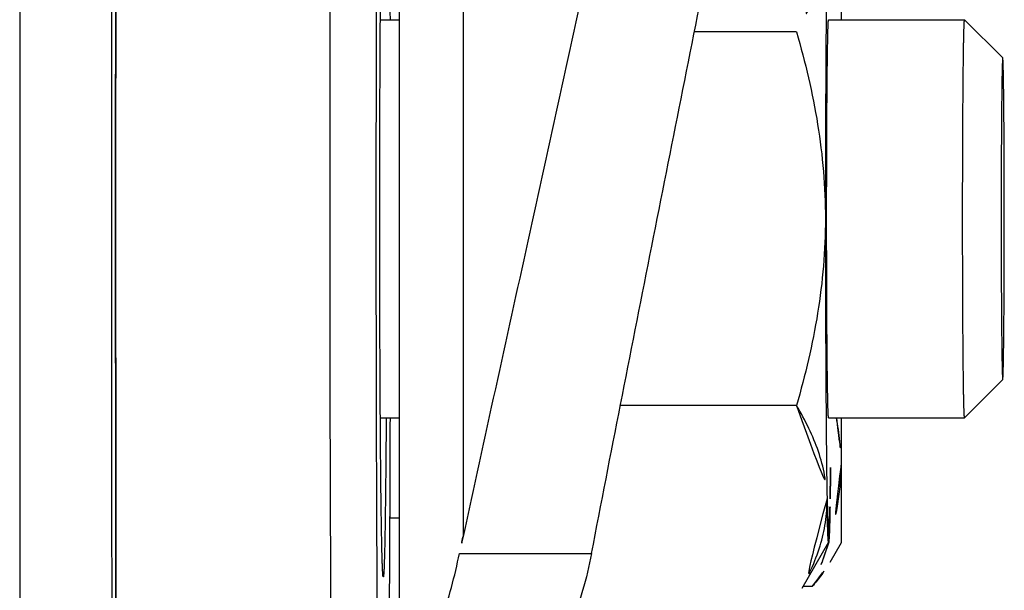
# Model space of a CAD drawing. Extents: x -5410725733 to -5410714412, y -2165024941 to -2165021811.
# Drawn here: x -5410714890 to -5410714870, y -2165024535 to -2165024523 of the extents above; entities that cross this region are included whole.
import ezdxf

# ---------------------------------------------------------------- set-up
doc = ezdxf.new("R2010")
doc.units = 0
doc.header["$LTSCALE"] = 100
doc.layers.get('0').update_dxf_attribs({"linetype": 'CONTINUOUS'})

msp = doc.modelspace()

# ---------------------------------------------------------------- linework, layer by layer
at = {"color": 7, "linetype": 'Continuous'}
for p, q in [((-5410714881.253657, -2165024472.311888), (-5410714881.253657, -2165024533.727149)), ((-5410714882.540062, -2165024472.352171), (-5410714882.540062, -2165024538.654681)), ((-5410714873.657513, -2165024520.852172), (-5410714873.657513, -2165024523.338079)), ((-5410714882.915876, -2165024523.338079), (-5410714882.540062, -2165024523.338079)), ((-5410714873.907832, -2165024523.338079), (-5410714871.174875, -2165024523.338079)), ((-5410714870.407691, -2165024524.105046), (-5410714871.174494, -2165024523.33827)), ((-5410714874.55185, -2165024523.585302), (-5410714876.606377, -2165024523.585302)), ((-5410714870.407691, -2165024524.105048), (-5410714870.408, -2165024524.104892)), ((-5410714870.407691, -2165024530.571113), (-5410714871.174494, -2165024531.337889)), ((-5410714870.408, -2165024530.571267), (-5410714870.407691, -2165024530.571112)), ((-5410714874.55185, -2165024531.090856), (-5410714878.091683, -2165024531.090856)), ((-5410714882.915876, -2165024531.338079), (-5410714882.540062, -2165024531.338079)), ((-5410714873.907832, -2165024531.338079), (-5410714871.174875, -2165024531.338079)), ((-5410714873.657513, -2165024531.338079), (-5410714873.657513, -2165024533.85217)), ((-5410714882.722249, -2165024533.352171), (-5410714882.540062, -2165024533.352171)), ((-5410714873.906758, -2165024533.837149), (-5410714874.445825, -2165024534.771018)), ((-5410714873.907832, -2165024533.838079), (-5410714873.906758, -2165024533.837148)), ((-5410714873.657513, -2165024533.852171), (-5410714873.884395, -2165024534.245143)), ((-5410714881.325597, -2165024534.066933), (-5410714878.671648, -2165024534.066933)), ((-5410714882.857406, -2165024534.538079), (-5410714882.858092, -2165024534.537734)), ((-5410714874.238069, -2165024534.730612), (-5410714874.422501, -2165024534.730612))]:
    msp.add_line(p, q, dxfattribs=at)
for centre, radius, start, end in [((-5410715057.894742, -2165024530.085614), 184.041215, 359.10285858, 359.61004794), ((-5410714849.765924, -2165024540.571278), 32.222965, 167.7370266, 168.3545934)]:
    msp.add_arc(centre, radius, start, end, dxfattribs=at)
for points, knots in [([(-5410714889.680988, -2165024477.91788), (-5410714889.683226, -2165024477.917683), (-5410714889.687014, -2165024477.920602), (-5410714889.690216, -2165024477.925864), (-5410714889.694643, -2165024477.93541), (-5410714889.699631, -2165024477.952081), (-5410714889.705406, -2165024477.977723), (-5410714889.711175, -2165024478.010761), (-5410714889.717005, -2165024478.051212), (-5410714889.722845, -2165024478.099084), (-5410714889.731159, -2165024478.177694), (-5410714889.741262, -2165024478.294508), (-5410714889.752829, -2165024478.456881), (-5410714889.764393, -2165024478.648722), (-5410714889.775943, -2165024478.869917), (-5410714889.787456, -2165024479.120337), (-5410714889.798925, -2165024479.399832), (-5410714889.810338, -2165024479.708233), (-5410714889.826091, -2165024480.176672), (-5410714889.8453, -2165024480.832958), (-5410714889.867208, -2165024481.704241), (-5410714889.888701, -2165024482.685578), (-5410714889.909753, -2165024483.774602), (-5410714889.930278, -2165024484.968688), (-5410714889.950201, -2165024486.264958), (-5410714889.96943, -2165024487.660285), (-5410714889.988035, -2165024489.151303), (-5410714890.00598, -2165024490.734413), (-5410714890.029444, -2165024493.018166), (-5410714890.056085, -2165024496.072655), (-5410714890.084208, -2165024499.956712), (-5410714890.108318, -2165024504.104753), (-5410714890.128412, -2165024508.476785), (-5410714890.144253, -2165024513.030656), (-5410714890.155679, -2165024517.722465), (-5410714890.162582, -2165024522.506982), (-5410714890.164119, -2165024525.722522), (-5410714890.164119, -2165024527.338079)], [0, 0, 0, 0, 0.000136281, 0.00024351, 0.000383571, 0.000768869, 0.001299374, 0.001977374, 0.002803881, 0.003779355, 0.004904006, 0.007601007, 0.010894412, 0.014782859, 0.019264364, 0.024336463, 0.029996273, 0.036240478, 0.04306542, 0.05844084, 0.076085903, 0.095958311, 0.118010242, 0.142188671, 0.168435415, 0.196687262, 0.22687605, 0.258928986, 0.292768887, 0.365479294, 0.444306175, 0.528489903, 0.61721897, 0.709637902, 0.804855964, 0.901955361, 1, 1, 1, 1]), ([(-5410714887.422489, -2165024510.938063), (-5410714887.427062, -2165024509.667781), (-5410714887.437201, -2165024507.17834), (-5410714887.455834, -2165024503.530126), (-5410714887.477473, -2165024500.062583), (-5410714887.501944, -2165024496.802027), (-5410714887.529053, -2165024493.773201), (-5410714887.558574, -2165024490.999087), (-5410714887.590269, -2165024488.500739), (-5410714887.619218, -2165024486.599967), (-5410714887.643652, -2165024485.231264), (-5410714887.661681, -2165024484.323342), (-5410714887.680058, -2165024483.497064), (-5410714887.69874, -2165024482.753998), (-5410714887.717687, -2165024482.095553), (-5410714887.734239, -2165024481.600341), (-5410714887.747782, -2165024481.247416), (-5410714887.757569, -2165024481.015434), (-5410714887.767393, -2165024480.805435), (-5410714887.777246, -2165024480.617517), (-5410714887.787116, -2165024480.451768), (-5410714887.796993, -2165024480.308265), (-5410714887.805578, -2165024480.202641), (-5410714887.812585, -2165024480.129335), (-5410714887.817575, -2165024480.082727), (-5410714887.822561, -2165024480.041723), (-5410714887.827537, -2165024480.006322), (-5410714887.832497, -2165024479.976531), (-5410714887.837418, -2165024479.952327), (-5410714887.842306, -2165024479.933716), (-5410714887.846616, -2165024479.921724), (-5410714887.850322, -2165024479.91508), (-5410714887.852814, -2165024479.911997), (-5410714887.855458, -2165024479.910169), (-5410714887.859663, -2165024479.909988), (-5410714887.864654, -2165024479.915374), (-5410714887.869148, -2165024479.92528), (-5410714887.874084, -2165024479.94078), (-5410714887.878936, -2165024479.961671), (-5410714887.883896, -2165024479.988201), (-5410714887.888856, -2165024480.020312), (-5410714887.89384, -2165024480.058036), (-5410714887.90091, -2165024480.119495), (-5410714887.909521, -2165024480.21035), (-5410714887.91939, -2165024480.33617), (-5410714887.929264, -2165024480.484289), (-5410714887.939132, -2165024480.654638), (-5410714887.94898, -2165024480.847139), (-5410714887.962732, -2165024481.14781), (-5410714887.97949, -2165024481.57828), (-5410714887.998625, -2165024482.159805), (-5410714888.017542, -2165024482.827078), (-5410714888.036196, -2165024483.578834), (-5410714888.054538, -2165024484.413646), (-5410714888.072529, -2165024485.329931), (-5410714888.096894, -2165024486.709397), (-5410714888.125756, -2165024488.623078), (-5410714888.157346, -2165024491.136196), (-5410714888.186748, -2165024493.924039), (-5410714888.213724, -2165024496.96545), (-5410714888.238053, -2165024500.237351), (-5410714888.25954, -2165024503.714911), (-5410714888.278014, -2165024507.371742), (-5410714888.298732, -2165024512.524737), (-5410714888.31588, -2165024519.197061), (-5410714888.320422, -2165024524.596724), (-5410714888.320422, -2165024527.338079)], [0, 0, 0, 0, 0.048558178, 0.09516225, 0.139458607, 0.181111157, 0.21980389, 0.255243269, 0.287160479, 0.315313481, 0.32791056, 0.3394889, 0.350026581, 0.359503676, 0.367902301, 0.375206663, 0.378444149, 0.381403137, 0.384082263, 0.386480339, 0.388596317, 0.390429345, 0.391978777, 0.392647028, 0.393244276, 0.393770557, 0.394225957, 0.394610647, 0.394924969, 0.395169611, 0.395346115, 0.395410085, 0.395459389, 0.395496967, 0.395529152, 0.395611036, 0.395749294, 0.395953748, 0.396227148, 0.396570574, 0.39698454, 0.3974693, 0.398024984, 0.399349314, 0.40095755, 0.402849272, 0.405023778, 0.407480185, 0.410217404, 0.416529221, 0.423947627, 0.432458759, 0.442046604, 0.452693063, 0.464378003, 0.477079298, 0.505432794, 0.537538648, 0.573153387, 0.61200686, 0.653804313, 0.698228633, 0.744942759, 0.793592245, 0.895208826, 1, 1, 1, 1]), ([(-5410714873.627849, -2165024488.755892), (-5410714873.627848, -2165024489.598902), (-5410714873.670204, -2165024491.308659), (-5410714873.835822, -2165024493.900916), (-5410714874.089114, -2165024496.549075), (-5410714874.417051, -2165024499.244681), (-5410714874.80856, -2165024501.98098), (-5410714875.254157, -2165024504.752471), (-5410714875.745634, -2165024507.554694), (-5410714876.456143, -2165024511.345867), (-5410714877.424396, -2165024516.137532), (-5410714878.666246, -2165024521.939857), (-5410714879.956928, -2165024527.810722), (-5410714880.823268, -2165024531.747617), (-5410714881.253657, -2165024533.727149)], [0, 0, 0, 0, 0.055354688, 0.112258755, 0.170531866, 0.230010499, 0.290550151, 0.352024762, 0.414325049, 0.477356438, 0.605294789, 0.735306142, 0.866980884, 1, 1, 1, 1]), ([(-5410714888.236466, -2165024527.338079), (-5410714888.236466, -2165024525.039818), (-5410714888.232574, -2165024520.516318), (-5410714888.215176, -2165024513.911329), (-5410714888.186838, -2165024507.732995), (-5410714888.153915, -2165024502.941713), (-5410714888.12201, -2165024499.467885), (-5410714888.096924, -2165024497.181815), (-5410714888.070031, -2165024495.135786), (-5410714888.041565, -2165024493.346084), (-5410714888.011876, -2165024491.826945), (-5410714887.98119, -2165024490.590462), (-5410714887.953555, -2165024489.741453), (-5410714887.929765, -2165024489.210821), (-5410714887.917599, -2165024488.995658), (-5410714887.911154, -2165024488.900772)], [0, 0, 0, 0, 0.179363258, 0.353027485, 0.515474783, 0.661543846, 0.726961876, 0.786594177, 0.839966309, 0.886653759, 0.926285402, 0.958546607, 0.983182154, 0.992577703, 1, 1, 1, 1]), ([(-5410714887.902321, -2165024488.873481), (-5410714887.901719, -2165024488.868955), (-5410714887.905099, -2165024488.898684), (-5410714887.905994, -2165024488.911551), (-5410714887.909477, -2165024488.950659), (-5410714887.912511, -2165024488.991321), (-5410714887.916113, -2165024489.0422), (-5410714887.919794, -2165024489.099346), (-5410714887.925173, -2165024489.189075), (-5410714887.931997, -2165024489.316623), (-5410714887.94009, -2165024489.487635), (-5410714887.948302, -2165024489.68172), (-5410714887.956577, -2165024489.898157), (-5410714887.964874, -2165024490.136385), (-5410714887.976373, -2165024490.496432), (-5410714887.990487, -2165024490.998285), (-5410714888.006679, -2165024491.661365), (-5410714888.02262, -2165024492.404037), (-5410714888.038255, -2165024493.224237), (-5410714888.053529, -2165024494.119884), (-5410714888.068402, -2165024495.088822), (-5410714888.088266, -2165024496.520672), (-5410714888.111524, -2165024498.475729), (-5410714888.136526, -2165024501.007521), (-5410714888.159163, -2165024503.770308), (-5410714888.179223, -2165024506.739707), (-5410714888.196517, -2165024509.889598), (-5410714888.210886, -2165024513.192331), (-5410714888.222199, -2165024516.618948), (-5410714888.23315, -2165024521.347998), (-5410714888.236371, -2165024524.931504), (-5410714888.236371, -2165024527.338079)], [0, 0, 0, 0, 0.000356071, 0.001007564, 0.001905811, 0.003021673, 0.004335352, 0.005832847, 0.007504001, 0.011338922, 0.01579786, 0.020854021, 0.026489, 0.032689214, 0.039443927, 0.054582089, 0.071842459, 0.091170677, 0.112513937, 0.135818708, 0.161029279, 0.188087129, 0.247494691, 0.313508388, 0.385542744, 0.462962545, 0.5450872, 0.631196037, 0.720534224, 0.812319138, 1, 1, 1, 1]), ([(-5410714878.671648, -2165024534.066933), (-5410714878.285618, -2165024532.069106), (-5410714877.503227, -2165024528.096459), (-5410714876.324125, -2165024522.175109), (-5410714875.17898, -2165024516.326376), (-5410714874.279405, -2165024511.499599), (-5410714873.616426, -2165024507.682673), (-5410714873.156647, -2165024504.862416), (-5410714872.738863, -2165024502.074078), (-5410714872.3711, -2165024499.322114), (-5410714872.062572, -2165024496.612002), (-5410714871.823974, -2165024493.950454), (-5410714871.667817, -2165024491.34584), (-5410714871.627849, -2165024489.628307), (-5410714871.627849, -2165024488.781456)], [0, 0, 0, 0, 0.133020098, 0.264692062, 0.394697679, 0.522629042, 0.585657094, 0.647954805, 0.709428099, 0.7699682, 0.82944949, 0.88772764, 0.944638611, 1, 1, 1, 1]), ([(-5410714883.927267, -2165024527.338079), (-5410714883.927267, -2165024526.292404), (-5410714883.925801, -2165024524.736488), (-5410714883.920811, -2165024522.685323), (-5410714883.915663, -2165024521.204332), (-5410714883.909132, -2165024519.782413), (-5410714883.901284, -2165024518.433258), (-5410714883.8922, -2165024517.169861), (-5410714883.88197, -2165024516.004389), (-5410714883.872324, -2165024515.099555), (-5410714883.864009, -2165024514.43298), (-5410714883.857734, -2165024513.978893), (-5410714883.851254, -2165024513.55699), (-5410714883.844584, -2165024513.168287), (-5410714883.837745, -2165024512.813719), (-5410714883.830753, -2165024512.494141), (-5410714883.823632, -2165024512.210322), (-5410714883.816403, -2165024511.962945), (-5410714883.810051, -2165024511.779863), (-5410714883.804826, -2165024511.652063), (-5410714883.801082, -2165024511.570341), (-5410714883.797325, -2165024511.498115), (-5410714883.793565, -2165024511.435431), (-5410714883.789803, -2165024511.382314), (-5410714883.786069, -2165024511.338825), (-5410714883.782344, -2165024511.304896), (-5410714883.778791, -2165024511.280715), (-5410714883.775475, -2165024511.266329), (-5410714883.772786, -2165024511.259865), (-5410714883.770965, -2165024511.258216), (-5410714883.770206, -2165024511.258216)], [0, 0, 0, 0, 0.195040552, 0.290210857, 0.382586557, 0.471278132, 0.555431553, 0.634236524, 0.706934282, 0.772824935, 0.80301666, 0.831274235, 0.857529644, 0.881719711, 0.903786253, 0.923676237, 0.941341917, 0.95674098, 0.969836703, 0.975510914, 0.980598182, 0.98509556, 0.98900062, 0.992311315, 0.9950263, 0.997144975, 0.998668503, 0.999602838, 0.999858486, 1, 1, 1, 1]), ([(-5410714882.715351, -2165024523.337755), (-5410714882.71762, -2165024522.493322), (-5410714882.723435, -2165024520.874492), (-5410714882.73467, -2165024518.902635), (-5410714882.745898, -2165024517.448804), (-5410714882.754938, -2165024516.472206), (-5410714882.763348, -2165024515.711802), (-5410714882.770535, -2165024515.149156), (-5410714882.775949, -2165024514.763455), (-5410714882.781523, -2165024514.403093), (-5410714882.787246, -2165024514.068796), (-5410714882.793104, -2165024513.761236), (-5410714882.799086, -2165024513.481035), (-5410714882.805174, -2165024513.228756), (-5410714882.811356, -2165024513.004907), (-5410714882.817609, -2165024512.809938), (-5410714882.823917, -2165024512.644242), (-5410714882.829466, -2165024512.524626), (-5410714882.834053, -2165024512.443824), (-5410714882.837288, -2165024512.394447), (-5410714882.840517, -2165024512.352594), (-5410714882.843735, -2165024512.318288), (-5410714882.846563, -2165024512.294435), (-5410714882.848913, -2165024512.27916), (-5410714882.850545, -2165024512.270518), (-5410714882.85211, -2165024512.263771), (-5410714882.853769, -2165024512.258859), (-5410714882.855138, -2165024512.255765), (-5410714882.857291, -2165024512.253961), (-5410714882.859554, -2165024512.255533), (-5410714882.860905, -2165024512.258552), (-5410714882.862573, -2165024512.263282), (-5410714882.864131, -2165024512.269884), (-5410714882.865763, -2165024512.278363), (-5410714882.868114, -2165024512.293428), (-5410714882.870943, -2165024512.317017), (-5410714882.87416, -2165024512.351008), (-5410714882.877388, -2165024512.392545), (-5410714882.880623, -2165024512.441607), (-5410714882.883854, -2165024512.498174), (-5410714882.887078, -2165024512.562217), (-5410714882.891583, -2165024512.662452), (-5410714882.897069, -2165024512.806171), (-5410714882.903326, -2165024513.000531), (-5410714882.909509, -2165024513.22378), (-5410714882.9156, -2165024513.475469), (-5410714882.921583, -2165024513.755092), (-5410714882.927444, -2165024514.062085), (-5410714882.93317, -2165024514.39583), (-5410714882.938747, -2165024514.755654), (-5410714882.944164, -2165024515.140832), (-5410714882.951358, -2165024515.702817), (-5410714882.959775, -2165024516.46244), (-5410714882.968822, -2165024517.438161), (-5410714882.976994, -2165024518.493639), (-5410714882.984219, -2165024519.620368), (-5410714882.990438, -2165024520.809274), (-5410714882.997425, -2165024522.490738), (-5410714883.003205, -2165024524.672866), (-5410714883.004736, -2165024526.440049), (-5410714883.004736, -2165024527.338079)], [0, 0, 0, 0, 0.096784332, 0.185541912, 0.226006152, 0.263418821, 0.297478622, 0.313164381, 0.327911318, 0.341689742, 0.354471919, 0.366232134, 0.376946746, 0.386594236, 0.395155263, 0.402612714, 0.408951773, 0.414160013, 0.416336892, 0.418227616, 0.419831405, 0.421147807, 0.422176774, 0.422583695, 0.422919221, 0.423183892, 0.423378885, 0.423507387, 0.4235818, 0.423653189, 0.423776439, 0.423965697, 0.424224478, 0.424554049, 0.424954982, 0.425971929, 0.427276303, 0.428868072, 0.430746804, 0.432911727, 0.435361923, 0.438096213, 0.444411732, 0.451845927, 0.460384032, 0.470008981, 0.48070148, 0.492440055, 0.505201107, 0.518958965, 0.533685936, 0.54935237, 0.583375599, 0.620754709, 0.661188673, 0.704351833, 0.749896517, 0.797455863, 0.89707302, 1, 1, 1, 1]), ([(-5410714882.858092, -2165024534.537735), (-5410714882.859087, -2165024534.53674), (-5410714882.860202, -2165024534.532439), (-5410714882.861891, -2165024534.524446), (-5410714882.863451, -2165024534.511899), (-5410714882.865135, -2165024534.495255), (-5410714882.866794, -2165024534.474296), (-5410714882.868471, -2165024534.449117), (-5410714882.870144, -2165024534.419701), (-5410714882.872508, -2165024534.372083), (-5410714882.875367, -2165024534.302131), (-5410714882.878614, -2165024534.205801), (-5410714882.881824, -2165024534.093131), (-5410714882.884985, -2165024533.964391), (-5410714882.888087, -2165024533.819885), (-5410714882.891121, -2165024533.659959), (-5410714882.894078, -2165024533.484991), (-5410714882.898049, -2165024533.222859), (-5410714882.902695, -2165024532.861011), (-5410714882.907685, -2165024532.388261), (-5410714882.912215, -2165024531.867479), (-5410714882.916237, -2165024531.303617), (-5410714882.919709, -2165024530.702037), (-5410714882.922599, -2165024530.068463), (-5410714882.924876, -2165024529.40892), (-5410714882.927084, -2165024528.495898), (-5410714882.928167, -2165024527.338079), (-5410714882.927084, -2165024526.180261), (-5410714882.924876, -2165024525.267239), (-5410714882.922599, -2165024524.607696), (-5410714882.919709, -2165024523.974121), (-5410714882.916237, -2165024523.372542), (-5410714882.912215, -2165024522.80868), (-5410714882.907685, -2165024522.287898), (-5410714882.902695, -2165024521.815148), (-5410714882.898049, -2165024521.4533), (-5410714882.894078, -2165024521.191167), (-5410714882.891121, -2165024521.0162), (-5410714882.888087, -2165024520.856273), (-5410714882.884985, -2165024520.711768), (-5410714882.881824, -2165024520.583028), (-5410714882.878614, -2165024520.470358), (-5410714882.875367, -2165024520.374028), (-5410714882.872508, -2165024520.304076), (-5410714882.870144, -2165024520.256458), (-5410714882.868471, -2165024520.227042), (-5410714882.866794, -2165024520.201863), (-5410714882.865135, -2165024520.180903), (-5410714882.863451, -2165024520.164259), (-5410714882.861891, -2165024520.151713), (-5410714882.860202, -2165024520.143719), (-5410714882.859087, -2165024520.139418), (-5410714882.858092, -2165024520.138423)], [0, 0, 0, 0, 0.000293094, 0.000870502, 0.001740593, 0.002904949, 0.004363742, 0.00611655, 0.008162517, 0.010500637, 0.016047825, 0.022745459, 0.030577878, 0.0395266, 0.049570442, 0.060685594, 0.072845686, 0.08602183, 0.115294614, 0.14822575, 0.184502184, 0.223778965, 0.265682642, 0.309814699, 0.355755467, 0.403068041, 0.500000018, 0.596931971, 0.644244529, 0.69018529, 0.734317348, 0.776221027, 0.815497806, 0.851774241, 0.884705381, 0.913978165, 0.92715431, 0.939314402, 0.950429555, 0.960473397, 0.96942212, 0.977254539, 0.983952173, 0.989499362, 0.991837481, 0.993883448, 0.995636256, 0.99709505, 0.998259406, 0.999129498, 0.999706906, 1, 1, 1, 1]), ([(-5410714873.939577, -2165024521.708914), (-5410714873.942273, -2165024521.868273), (-5410714873.975573, -2165024522.190627), (-5410714874.103493, -2165024522.666049), (-5410714874.298703, -2165024523.13379), (-5410714874.462748, -2165024523.435359), (-5410714874.55185, -2165024523.585302)], [0, 0, 0, 0, 0.23964564, 0.484587175, 0.737742405, 1, 1, 1, 1]), ([(-5410714873.939577, -2165024521.708914), (-5410714873.945402, -2165024522.053216), (-5410714873.954599, -2165024522.846267), (-5410714873.964025, -2165024524.161892), (-5410714873.96997, -2165024525.693966), (-5410714873.971322, -2165024526.777304), (-5410714873.971322, -2165024527.338079)], [0, 0, 0, 0, 0.183513868, 0.422661129, 0.70114847, 1, 1, 1, 1]), ([(-5410714873.907832, -2165024531.338079), (-5410714873.908346, -2165024531.338079), (-5410714873.909181, -2165024531.335919), (-5410714873.909922, -2165024531.332669), (-5410714873.910873, -2165024531.326382), (-5410714873.91177, -2165024531.318061), (-5410714873.91271, -2165024531.307197), (-5410714873.914063, -2165024531.288022), (-5410714873.915681, -2165024531.258077), (-5410714873.917508, -2165024531.215097), (-5410714873.919325, -2165024531.162771), (-5410714873.921123, -2165024531.101235), (-5410714873.922894, -2165024531.030632), (-5410714873.924633, -2165024530.951135), (-5410714873.92701, -2165024530.827923), (-5410714873.929803, -2165024530.653286), (-5410714873.932833, -2165024530.420198), (-5410714873.935635, -2165024530.157429), (-5410714873.93818, -2165024529.867508), (-5410714873.940439, -2165024529.553228), (-5410714873.942391, -2165024529.217614), (-5410714873.944016, -2165024528.8639), (-5410714873.945296, -2165024528.495491), (-5410714873.946538, -2165024527.985247), (-5410714873.947147, -2165024527.338079), (-5410714873.946538, -2165024526.690912), (-5410714873.945296, -2165024526.180667), (-5410714873.944016, -2165024525.812259), (-5410714873.942391, -2165024525.458544), (-5410714873.940439, -2165024525.122931), (-5410714873.93818, -2165024524.80865), (-5410714873.935635, -2165024524.51873), (-5410714873.932833, -2165024524.25596), (-5410714873.929803, -2165024524.022873), (-5410714873.92701, -2165024523.848235), (-5410714873.924633, -2165024523.725024), (-5410714873.922894, -2165024523.645526), (-5410714873.921123, -2165024523.574924), (-5410714873.919325, -2165024523.513387), (-5410714873.917508, -2165024523.461061), (-5410714873.915681, -2165024523.418082), (-5410714873.914063, -2165024523.388137), (-5410714873.91271, -2165024523.368962), (-5410714873.91177, -2165024523.358098), (-5410714873.910873, -2165024523.349777), (-5410714873.909922, -2165024523.343489), (-5410714873.909181, -2165024523.34024), (-5410714873.908346, -2165024523.338079), (-5410714873.907832, -2165024523.338079)], [0, 0, 0, 0, 0.000192434, 0.00065962, 0.00142135, 0.002480737, 0.003838251, 0.005493589, 0.009694863, 0.015075628, 0.021623564, 0.029323221, 0.038156136, 0.048101265, 0.059134689, 0.084357722, 0.113582702, 0.146528457, 0.182877802, 0.222280762, 0.264357991, 0.308704346, 0.354892771, 0.402478509, 0.5, 0.597521491, 0.645107229, 0.691295654, 0.735642009, 0.777719238, 0.817122198, 0.853471543, 0.886417297, 0.915642278, 0.940865311, 0.951898735, 0.961843864, 0.970676779, 0.978376436, 0.984924372, 0.990305137, 0.994506411, 0.996161749, 0.997519263, 0.99857865, 0.99934038, 0.999807565, 1, 1, 1, 1]), ([(-5410714871.174875, -2165024531.338079), (-5410714871.175388, -2165024531.338079), (-5410714871.176224, -2165024531.335919), (-5410714871.176965, -2165024531.332669), (-5410714871.177916, -2165024531.326382), (-5410714871.178813, -2165024531.318061), (-5410714871.179753, -2165024531.307197), (-5410714871.181106, -2165024531.288022), (-5410714871.182724, -2165024531.258077), (-5410714871.184551, -2165024531.215097), (-5410714871.186368, -2165024531.162771), (-5410714871.188166, -2165024531.101235), (-5410714871.189937, -2165024531.030632), (-5410714871.191676, -2165024530.951135), (-5410714871.194052, -2165024530.827924), (-5410714871.196846, -2165024530.653286), (-5410714871.199876, -2165024530.420198), (-5410714871.202678, -2165024530.157429), (-5410714871.205222, -2165024529.867508), (-5410714871.207482, -2165024529.553228), (-5410714871.209435, -2165024529.217614), (-5410714871.211059, -2165024528.8639), (-5410714871.212339, -2165024528.495491), (-5410714871.213581, -2165024527.985247), (-5410714871.21419, -2165024527.338079), (-5410714871.213581, -2165024526.690912), (-5410714871.212339, -2165024526.180667), (-5410714871.211059, -2165024525.812259), (-5410714871.209435, -2165024525.458544), (-5410714871.207482, -2165024525.122931), (-5410714871.205222, -2165024524.80865), (-5410714871.202678, -2165024524.51873), (-5410714871.199876, -2165024524.25596), (-5410714871.196846, -2165024524.022873), (-5410714871.194052, -2165024523.848235), (-5410714871.191676, -2165024523.725024), (-5410714871.189937, -2165024523.645526), (-5410714871.188166, -2165024523.574924), (-5410714871.186368, -2165024523.513387), (-5410714871.184551, -2165024523.461061), (-5410714871.182724, -2165024523.418082), (-5410714871.181106, -2165024523.388137), (-5410714871.179753, -2165024523.368962), (-5410714871.178813, -2165024523.358098), (-5410714871.177916, -2165024523.349777), (-5410714871.176965, -2165024523.343489), (-5410714871.176224, -2165024523.34024), (-5410714871.175388, -2165024523.338079), (-5410714871.174875, -2165024523.338079)], [0, 0, 0, 0, 0.000192425, 0.000659597, 0.001421365, 0.002480731, 0.003838218, 0.005493609, 0.009694837, 0.015075618, 0.021623563, 0.029323199, 0.038156152, 0.048101262, 0.059134662, 0.084357709, 0.11358272, 0.146528446, 0.182877789, 0.222280762, 0.264357995, 0.308704341, 0.354892763, 0.402478512, 0.5, 0.597521488, 0.645107237, 0.691295659, 0.735642005, 0.777719238, 0.817122211, 0.853471554, 0.88641728, 0.915642291, 0.940865338, 0.951898738, 0.961843848, 0.970676802, 0.978376437, 0.984924382, 0.990305163, 0.994506391, 0.996161782, 0.997519269, 0.998578635, 0.999340403, 0.999807575, 1, 1, 1, 1]), ([(-5410714874.55185, -2165024523.585302), (-5410714874.463801, -2165024523.890329), (-5410714874.302491, -2165024524.504806), (-5410714874.116498, -2165024525.439562), (-5410714873.998398, -2165024526.385462), (-5410714873.971322, -2165024527.020648), (-5410714873.971322, -2165024527.338079)], [0, 0, 0, 0, 0.250020327, 0.500026939, 0.750018629, 1, 1, 1, 1]), ([(-5410714870.408, -2165024524.104892), (-5410714870.408415, -2165024524.104892), (-5410714870.409089, -2165024524.106638), (-5410714870.409688, -2165024524.109264), (-5410714870.410457, -2165024524.114347), (-5410714870.411182, -2165024524.121073), (-5410714870.411942, -2165024524.129854), (-5410714870.413035, -2165024524.145353), (-5410714870.414344, -2165024524.169558), (-5410714870.41582, -2165024524.204298), (-5410714870.417289, -2165024524.246593), (-5410714870.418742, -2165024524.296332), (-5410714870.420174, -2165024524.3534), (-5410714870.421579, -2165024524.417658), (-5410714870.4235, -2165024524.517249), (-5410714870.425758, -2165024524.658408), (-5410714870.428207, -2165024524.846812), (-5410714870.430472, -2165024525.059208), (-5410714870.432528, -2165024525.29355), (-5410714870.434356, -2165024525.547582), (-5410714870.435933, -2165024525.818857), (-5410714870.437717, -2165024526.207356), (-5410714870.43919, -2165024526.715394), (-5410714870.439778, -2165024527.338079), (-5410714870.43919, -2165024527.960764), (-5410714870.437717, -2165024528.468802), (-5410714870.435933, -2165024528.857301), (-5410714870.434356, -2165024529.128577), (-5410714870.432528, -2165024529.382609), (-5410714870.430472, -2165024529.616951), (-5410714870.428207, -2165024529.829347), (-5410714870.425758, -2165024530.01775), (-5410714870.4235, -2165024530.158909), (-5410714870.421579, -2165024530.258501), (-5410714870.420174, -2165024530.322759), (-5410714870.418742, -2165024530.379827), (-5410714870.417289, -2165024530.429566), (-5410714870.41582, -2165024530.471861), (-5410714870.414344, -2165024530.506601), (-5410714870.413035, -2165024530.530805), (-5410714870.411942, -2165024530.546304), (-5410714870.411182, -2165024530.555086), (-5410714870.410457, -2165024530.561812), (-5410714870.409688, -2165024530.566894), (-5410714870.409089, -2165024530.569521), (-5410714870.408415, -2165024530.571267), (-5410714870.408, -2165024530.571267)], [0, 0, 0, 0, 0.000192427, 0.000659601, 0.001421361, 0.002480736, 0.003838219, 0.005493607, 0.009694829, 0.015075623, 0.021623578, 0.029323205, 0.038156143, 0.04810126, 0.059134681, 0.084357712, 0.113582731, 0.146528469, 0.182877799, 0.222280782, 0.26435801, 0.308704349, 0.402478505, 0.500000006, 0.597521492, 0.691295638, 0.735641979, 0.777719208, 0.817122188, 0.853471522, 0.886417263, 0.915642283, 0.940865314, 0.951898736, 0.961843854, 0.970676792, 0.978376419, 0.984924375, 0.990305169, 0.994506391, 0.996161779, 0.997519263, 0.998578638, 0.999340399, 0.999807573, 1, 1, 1, 1]), ([(-5410714870.407691, -2165024530.571113), (-5410714870.407245, -2165024530.570666), (-5410714870.406744, -2165024530.568734), (-5410714870.405986, -2165024530.565145), (-5410714870.405285, -2165024530.559511), (-5410714870.404529, -2165024530.552037), (-5410714870.403784, -2165024530.542625), (-5410714870.402697, -2165024530.52629), (-5410714870.401402, -2165024530.501132), (-5410714870.399933, -2165024530.465315), (-5410714870.398476, -2165024530.422057), (-5410714870.397035, -2165024530.371462), (-5410714870.395615, -2165024530.313651), (-5410714870.394222, -2165024530.24876), (-5410714870.392322, -2165024530.148545), (-5410714870.390086, -2165024530.006876), (-5410714870.387662, -2165024529.818174), (-5410714870.385422, -2165024529.605884), (-5410714870.383388, -2165024529.372025), (-5410714870.381581, -2165024529.11882), (-5410714870.380022, -2165024528.848679), (-5410714870.37826, -2165024528.462175), (-5410714870.376804, -2165024527.95704), (-5410714870.376223, -2165024527.338079), (-5410714870.376804, -2165024526.719118), (-5410714870.37826, -2165024526.213984), (-5410714870.380022, -2165024525.82748), (-5410714870.381581, -2165024525.557339), (-5410714870.383388, -2165024525.304134), (-5410714870.385422, -2165024525.070275), (-5410714870.387662, -2165024524.857985), (-5410714870.390086, -2165024524.669283), (-5410714870.392322, -2165024524.527614), (-5410714870.394222, -2165024524.427398), (-5410714870.395615, -2165024524.362508), (-5410714870.397035, -2165024524.304697), (-5410714870.398476, -2165024524.254102), (-5410714870.399933, -2165024524.210844), (-5410714870.401402, -2165024524.175027), (-5410714870.402697, -2165024524.149869), (-5410714870.403784, -2165024524.133533), (-5410714870.404529, -2165024524.124122), (-5410714870.405285, -2165024524.116648), (-5410714870.405986, -2165024524.111014), (-5410714870.406744, -2165024524.107424), (-5410714870.407245, -2165024524.105493), (-5410714870.407691, -2165024524.105046)], [0, 0, 0, 0, 0.000293084, 0.000870477, 0.001740554, 0.002904903, 0.004363676, 0.006116478, 0.010500505, 0.016047678, 0.022745309, 0.030577709, 0.039526404, 0.049570232, 0.060685396, 0.086021601, 0.115294386, 0.14822554, 0.184501974, 0.223778795, 0.265682478, 0.309814571, 0.403067958, 0.500000006, 0.596932039, 0.690185416, 0.734317511, 0.776221196, 0.815498014, 0.85177445, 0.884705608, 0.913978393, 0.9393146, 0.950429764, 0.960473593, 0.969422289, 0.977254689, 0.98395232, 0.989499492, 0.99388352, 0.995636323, 0.997095095, 0.998259446, 0.999129523, 0.999706916, 1, 1, 1, 1]), ([(-5410714890.164119, -2165024527.338079), (-5410714890.164119, -2165024528.953641), (-5410714890.162582, -2165024532.169193), (-5410714890.155678, -2165024536.953731), (-5410714890.144254, -2165024541.645562), (-5410714890.12841, -2165024546.19945), (-5410714890.108319, -2165024550.571489), (-5410714890.084205, -2165024554.719532), (-5410714890.056087, -2165024558.603587), (-5410714890.029439, -2165024561.658072), (-5410714890.00598, -2165024563.94182), (-5410714889.988034, -2165024565.524925), (-5410714889.96943, -2165024567.015936), (-5410714889.950199, -2165024568.411257), (-5410714889.930277, -2165024569.707521), (-5410714889.909752, -2165024570.9016), (-5410714889.8887, -2165024571.990617), (-5410714889.867206, -2165024572.971947), (-5410714889.845299, -2165024573.843225), (-5410714889.826092, -2165024574.499505), (-5410714889.810337, -2165024574.96794), (-5410714889.798925, -2165024575.276339), (-5410714889.787456, -2165024575.55583), (-5410714889.775942, -2165024575.806248), (-5410714889.764393, -2165024576.027442), (-5410714889.752828, -2165024576.219282), (-5410714889.741262, -2165024576.381653), (-5410714889.731159, -2165024576.498466), (-5410714889.722845, -2165024576.577075), (-5410714889.717005, -2165024576.624947), (-5410714889.711175, -2165024576.665398), (-5410714889.705406, -2165024576.698436), (-5410714889.699631, -2165024576.724078), (-5410714889.694643, -2165024576.740749), (-5410714889.690216, -2165024576.750295), (-5410714889.687014, -2165024576.755557), (-5410714889.683226, -2165024576.758476), (-5410714889.680988, -2165024576.758279)], [0, 0, 0, 0, 0.098044872, 0.195144784, 0.290363345, 0.38278261, 0.471511844, 0.555695597, 0.634522414, 0.707232693, 0.741072511, 0.773125346, 0.803314019, 0.831565735, 0.857812352, 0.88199065, 0.904042427, 0.923914695, 0.94155963, 0.956934938, 0.963759808, 0.970003963, 0.975663714, 0.980735772, 0.985217249, 0.98910566, 0.99239904, 0.995096019, 0.996220663, 0.997196129, 0.998022631, 0.998700629, 0.999231131, 0.999616428, 0.999756489, 0.999863719, 1, 1, 1, 1]), ([(-5410714888.320422, -2165024527.338079), (-5410714888.320422, -2165024530.079434), (-5410714888.31588, -2165024535.479098), (-5410714888.298732, -2165024542.151422), (-5410714888.278014, -2165024547.304417), (-5410714888.25954, -2165024550.961247), (-5410714888.238053, -2165024554.438807), (-5410714888.213724, -2165024557.710708), (-5410714888.186748, -2165024560.75212), (-5410714888.157346, -2165024563.539962), (-5410714888.125756, -2165024566.053081), (-5410714888.096894, -2165024567.966761), (-5410714888.072529, -2165024569.346227), (-5410714888.054538, -2165024570.262513), (-5410714888.036196, -2165024571.097325), (-5410714888.017542, -2165024571.84908), (-5410714887.998625, -2165024572.516353), (-5410714887.97949, -2165024573.097878), (-5410714887.962732, -2165024573.528348), (-5410714887.94898, -2165024573.829019), (-5410714887.939132, -2165024574.02152), (-5410714887.929264, -2165024574.19187), (-5410714887.91939, -2165024574.339989), (-5410714887.909521, -2165024574.465809), (-5410714887.90091, -2165024574.556664), (-5410714887.89384, -2165024574.618122), (-5410714887.888856, -2165024574.655847), (-5410714887.883896, -2165024574.687958), (-5410714887.878936, -2165024574.714488), (-5410714887.874084, -2165024574.735378), (-5410714887.869148, -2165024574.750878), (-5410714887.864654, -2165024574.760784), (-5410714887.859663, -2165024574.76617), (-5410714887.855458, -2165024574.76599), (-5410714887.852814, -2165024574.764162), (-5410714887.850322, -2165024574.761079), (-5410714887.846616, -2165024574.754435), (-5410714887.842306, -2165024574.742443), (-5410714887.837418, -2165024574.723832), (-5410714887.832497, -2165024574.699628), (-5410714887.827537, -2165024574.669836), (-5410714887.822561, -2165024574.634436), (-5410714887.817575, -2165024574.593431), (-5410714887.812585, -2165024574.546824), (-5410714887.805578, -2165024574.473517), (-5410714887.796993, -2165024574.367893), (-5410714887.787116, -2165024574.224391), (-5410714887.777246, -2165024574.058641), (-5410714887.767393, -2165024573.870724), (-5410714887.757569, -2165024573.660724), (-5410714887.747782, -2165024573.428743), (-5410714887.734239, -2165024573.075818), (-5410714887.717687, -2165024572.580606), (-5410714887.69874, -2165024571.922161), (-5410714887.680058, -2165024571.179095), (-5410714887.661681, -2165024570.352817), (-5410714887.643652, -2165024569.444895), (-5410714887.619218, -2165024568.076191), (-5410714887.590269, -2165024566.17542), (-5410714887.558574, -2165024563.677072), (-5410714887.529053, -2165024560.902959), (-5410714887.501944, -2165024557.874132), (-5410714887.477473, -2165024554.613576), (-5410714887.455834, -2165024551.146034), (-5410714887.437201, -2165024547.49782), (-5410714887.427062, -2165024545.008379), (-5410714887.422489, -2165024543.738097)], [0, 0, 0, 0, 0.104791174, 0.206407755, 0.255057242, 0.301771367, 0.346195688, 0.387993142, 0.426846616, 0.462461355, 0.49456721, 0.522920706, 0.535622002, 0.547306941, 0.557953401, 0.567541247, 0.576052378, 0.583470785, 0.589782603, 0.592519822, 0.594976229, 0.597150735, 0.599042458, 0.600650694, 0.601975023, 0.602530708, 0.603015468, 0.603429434, 0.60377286, 0.60404626, 0.604250714, 0.604388973, 0.604470856, 0.604503041, 0.60454062, 0.604589923, 0.604653893, 0.604830398, 0.60507504, 0.605389361, 0.605774051, 0.606229451, 0.606755732, 0.607352979, 0.60802123, 0.609570663, 0.61140369, 0.613519669, 0.615917744, 0.618596869, 0.621555857, 0.624793343, 0.632097704, 0.640496329, 0.649973424, 0.660511105, 0.672089444, 0.684686522, 0.712839524, 0.744756733, 0.780196111, 0.818888844, 0.860541394, 0.904837751, 0.951441822, 1, 1, 1, 1]), ([(-5410714887.911163, -2165024565.775247), (-5410714887.917608, -2165024565.680348), (-5410714887.929774, -2165024565.465161), (-5410714887.953563, -2165024564.934485), (-5410714887.981197, -2165024564.08543), (-5410714888.011883, -2165024562.848899), (-5410714888.041571, -2165024561.329726), (-5410714888.070037, -2165024559.540002), (-5410714888.096929, -2165024557.493963), (-5410714888.122014, -2165024555.207894), (-5410714888.153918, -2165024551.734088), (-5410714888.18684, -2165024546.942858), (-5410714888.215177, -2165024540.764607), (-5410714888.232574, -2165024534.159724), (-5410714888.236466, -2165024529.636301), (-5410714888.236466, -2165024527.338079)], [0, 0, 0, 0, 0.007423297, 0.016819775, 0.041456961, 0.073719507, 0.113352192, 0.160040387, 0.213412973, 0.273045451, 0.338463395, 0.484531576, 0.646977211, 0.820639228, 1, 1, 1, 1]), ([(-5410714888.236371, -2165024527.338079), (-5410714888.236371, -2165024529.718499), (-5410714888.232204, -2165024534.39798), (-5410714888.213562, -2165024541.216518), (-5410714888.187709, -2165024546.640982), (-5410714888.160776, -2165024550.685825), (-5410714888.138583, -2165024553.436223), (-5410714888.11406, -2165024555.962685), (-5410714888.087447, -2165024558.243274), (-5410714888.059005, -2165024560.257938), (-5410714888.033017, -2165024561.762171), (-5410714888.011069, -2165024562.819075), (-5410714887.995113, -2165024563.497158), (-5410714887.978975, -2165024564.095902), (-5410714887.962744, -2165024564.613012), (-5410714887.94664, -2165024565.045494), (-5410714887.93095, -2165024565.388314), (-5410714887.917958, -2165024565.613997), (-5410714887.908336, -2165024565.740043), (-5410714887.90443, -2165024565.783125), (-5410714887.902738, -2165024565.79871)], [0, 0, 0, 0, 0.185660414, 0.364975118, 0.53181229, 0.608744866, 0.680458866, 0.74633593, 0.805804973, 0.858344959, 0.903484756, 0.923144517, 0.940795645, 0.956386324, 0.969860264, 0.981147329, 0.990140597, 0.996626366, 0.998777246, 1, 1, 1, 1]), ([(-5410714883.770206, -2165024543.417943), (-5410714883.770965, -2165024543.417943), (-5410714883.772786, -2165024543.416293), (-5410714883.775475, -2165024543.40983), (-5410714883.778791, -2165024543.395444), (-5410714883.782344, -2165024543.371263), (-5410714883.786069, -2165024543.337334), (-5410714883.789803, -2165024543.293844), (-5410714883.793565, -2165024543.240728), (-5410714883.797325, -2165024543.178044), (-5410714883.801082, -2165024543.105818), (-5410714883.804826, -2165024543.024096), (-5410714883.810051, -2165024542.896296), (-5410714883.816403, -2165024542.713213), (-5410714883.823632, -2165024542.465837), (-5410714883.830753, -2165024542.182018), (-5410714883.837745, -2165024541.86244), (-5410714883.844584, -2165024541.507872), (-5410714883.851254, -2165024541.119169), (-5410714883.857734, -2165024540.697266), (-5410714883.864009, -2165024540.243179), (-5410714883.872324, -2165024539.576604), (-5410714883.88197, -2165024538.67177), (-5410714883.8922, -2165024537.506298), (-5410714883.901284, -2165024536.2429), (-5410714883.909132, -2165024534.893746), (-5410714883.915663, -2165024533.471826), (-5410714883.920811, -2165024531.990835), (-5410714883.925801, -2165024529.939671), (-5410714883.927267, -2165024528.383755), (-5410714883.927267, -2165024527.338079)], [0, 0, 0, 0, 0.000141514, 0.000397162, 0.001331496, 0.002855025, 0.0049737, 0.007688685, 0.01099938, 0.01490444, 0.019401818, 0.024489086, 0.030163297, 0.04325902, 0.058658083, 0.076323763, 0.096213747, 0.118280289, 0.142470356, 0.168725766, 0.19698334, 0.227175065, 0.293065718, 0.365763477, 0.444568447, 0.528721868, 0.617413442, 0.709789143, 0.804959448, 1, 1, 1, 1]), ([(-5410714883.004736, -2165024527.338079), (-5410714883.004736, -2165024528.23611), (-5410714883.003205, -2165024530.003293), (-5410714882.997425, -2165024532.185421), (-5410714882.990438, -2165024533.866885), (-5410714882.984219, -2165024535.05579), (-5410714882.976994, -2165024536.18252), (-5410714882.968822, -2165024537.237998), (-5410714882.959775, -2165024538.213719), (-5410714882.951358, -2165024538.973342), (-5410714882.944164, -2165024539.535326), (-5410714882.938747, -2165024539.920505), (-5410714882.93317, -2165024540.280329), (-5410714882.927444, -2165024540.614074), (-5410714882.921583, -2165024540.921067), (-5410714882.9156, -2165024541.20069), (-5410714882.909509, -2165024541.452379), (-5410714882.903326, -2165024541.675628), (-5410714882.897069, -2165024541.869987), (-5410714882.891583, -2165024542.013706), (-5410714882.887078, -2165024542.113942), (-5410714882.883854, -2165024542.177984), (-5410714882.880623, -2165024542.234551), (-5410714882.877388, -2165024542.283614), (-5410714882.87416, -2165024542.325151), (-5410714882.870943, -2165024542.359142), (-5410714882.868114, -2165024542.38273), (-5410714882.865763, -2165024542.397796), (-5410714882.864131, -2165024542.406275), (-5410714882.862573, -2165024542.412877), (-5410714882.860905, -2165024542.417607), (-5410714882.859554, -2165024542.420625), (-5410714882.857291, -2165024542.422198), (-5410714882.855138, -2165024542.420393), (-5410714882.853769, -2165024542.4173), (-5410714882.85211, -2165024542.412388), (-5410714882.850545, -2165024542.405641), (-5410714882.848913, -2165024542.396999), (-5410714882.846563, -2165024542.381724), (-5410714882.843735, -2165024542.35787), (-5410714882.840517, -2165024542.323564), (-5410714882.837288, -2165024542.281712), (-5410714882.834053, -2165024542.232335), (-5410714882.829466, -2165024542.151533), (-5410714882.823917, -2165024542.031916), (-5410714882.817609, -2165024541.86622), (-5410714882.811356, -2165024541.671252), (-5410714882.805174, -2165024541.447403), (-5410714882.799086, -2165024541.195124), (-5410714882.793104, -2165024540.914922), (-5410714882.787246, -2165024540.607363), (-5410714882.781523, -2165024540.273066), (-5410714882.775949, -2165024539.912704), (-5410714882.770535, -2165024539.527002), (-5410714882.763348, -2165024538.964356), (-5410714882.754938, -2165024538.203953), (-5410714882.745898, -2165024537.227355), (-5410714882.73467, -2165024535.773524), (-5410714882.723435, -2165024533.801667), (-5410714882.71762, -2165024532.182837), (-5410714882.715351, -2165024531.338403)], [0, 0, 0, 0, 0.102926976, 0.202544133, 0.25010348, 0.295648163, 0.338811322, 0.379245287, 0.416624397, 0.450647625, 0.466314058, 0.48104103, 0.494798889, 0.507559941, 0.519298515, 0.529991014, 0.539615963, 0.548154068, 0.555588264, 0.561903783, 0.564638074, 0.567088269, 0.569253192, 0.571131924, 0.572723693, 0.574028067, 0.575045014, 0.575445947, 0.575775517, 0.576034298, 0.576223556, 0.576346806, 0.576418195, 0.576492608, 0.57662111, 0.576816103, 0.577080775, 0.577416301, 0.577823222, 0.578852188, 0.580168591, 0.58177238, 0.583663104, 0.585839984, 0.591048224, 0.597387282, 0.604844733, 0.613405759, 0.62305325, 0.633767862, 0.645528077, 0.658310254, 0.672088678, 0.686835615, 0.702521374, 0.736581177, 0.773993845, 0.814458086, 0.903215668, 1, 1, 1, 1]), ([(-5410714873.971322, -2165024527.338079), (-5410714873.971322, -2165024527.65551), (-5410714873.998399, -2165024528.290696), (-5410714874.116496, -2165024529.236597), (-5410714874.302492, -2165024530.171352), (-5410714874.463801, -2165024530.78583), (-5410714874.55185, -2165024531.090856)], [0, 0, 0, 0, 0.249981426, 0.499973055, 0.74997957, 1, 1, 1, 1]), ([(-5410714873.971322, -2165024527.338079), (-5410714873.971322, -2165024527.898854), (-5410714873.96997, -2165024528.982193), (-5410714873.964025, -2165024530.514266), (-5410714873.954599, -2165024531.829892), (-5410714873.945402, -2165024532.622942), (-5410714873.939577, -2165024532.967245)], [0, 0, 0, 0, 0.29885153, 0.577338877, 0.816486132, 1, 1, 1, 1]), ([(-5410714874.55185, -2165024531.090856), (-5410714874.462748, -2165024531.2408), (-5410714874.298702, -2165024531.542367), (-5410714874.103495, -2165024532.01011), (-5410714873.975572, -2165024532.485531), (-5410714873.942273, -2165024532.807885), (-5410714873.939577, -2165024532.967245)], [0, 0, 0, 0, 0.262257581, 0.515412712, 0.760354414, 1, 1, 1, 1]), ([(-5410714883.770072, -2165024543.417937), (-5410714883.665112, -2165024543.408754), (-5410714883.457561, -2165024543.356798), (-5410714883.191128, -2165024543.189178), (-5410714883.004482, -2165024542.968739), (-5410714882.909349, -2165024542.763184), (-5410714882.871694, -2165024542.617891), (-5410714882.854282, -2165024542.512712), (-5410714882.844119, -2165024542.41468), (-5410714882.836032, -2165024542.300083), (-5410714882.826139, -2165024542.115945), (-5410714882.815337, -2165024541.829197), (-5410714882.803569, -2165024541.412468), (-5410714882.792236, -2165024540.897906), (-5410714882.781326, -2165024540.287156), (-5410714882.770946, -2165024539.583776), (-5410714882.761164, -2165024538.792437), (-5410714882.752061, -2165024537.918627), (-5410714882.743703, -2165024536.968527), (-5410714882.736156, -2165024535.94892), (-5410714882.729474, -2165024534.867123), (-5410714882.721642, -2165024533.323255), (-5410714882.717454, -2165024532.140846), (-5410714882.715299, -2165024531.338083)], [0, 0, 0, 0, 0.025152602, 0.050080158, 0.07397435, 0.093053002, 0.103641413, 0.109723663, 0.118490725, 0.127157464, 0.137148753, 0.162511066, 0.19565809, 0.236672716, 0.285380495, 0.341484187, 0.404607032, 0.474309463, 0.550097954, 0.631430961, 0.717724635, 0.808357704, 1, 1, 1, 1]), ([(-5410714882.798932, -2165024531.33829), (-5410714882.800461, -2165024531.572531), (-5410714882.803729, -2165024532.017435), (-5410714882.808804, -2165024532.557818), (-5410714882.813306, -2165024532.952392), (-5410714882.816734, -2165024533.217353), (-5410714882.82031, -2165024533.460188), (-5410714882.824018, -2165024533.679981), (-5410714882.827842, -2165024533.875906), (-5410714882.831766, -2165024534.047226), (-5410714882.835242, -2165024534.174308), (-5410714882.838119, -2165024534.263194), (-5410714882.840188, -2165024534.320126), (-5410714882.84227, -2165024534.370488), (-5410714882.844359, -2165024534.414232), (-5410714882.846452, -2165024534.451316), (-5410714882.84854, -2165024534.481717), (-5410714882.850601, -2165024534.505381), (-5410714882.852452, -2165024534.520926), (-5410714882.853983, -2165024534.52991), (-5410714882.855076, -2165024534.534236), (-5410714882.855906, -2165024534.536797), (-5410714882.856949, -2165024534.538079), (-5410714882.857406, -2165024534.538079)], [0, 0, 0, 0, 0.219496213, 0.416901968, 0.506379221, 0.589249386, 0.665200798, 0.733947891, 0.795232351, 0.84882411, 0.894522313, 0.914356764, 0.932156454, 0.947904672, 0.961587454, 0.973192414, 0.982710303, 0.990134308, 0.995463179, 0.997344634, 0.998709364, 0.999571596, 1, 1, 1, 1]), ([(-5410714873.751595, -2165024531.338062), (-5410714873.720923, -2165024531.495219), (-5410714873.673653, -2165024531.811592), (-5410714873.657513, -2165024532.131157), (-5410714873.657513, -2165024532.290401)], [0, 0, 0, 0, 0.501376663, 1, 1, 1, 1]), ([(-5410714873.657513, -2165024532.290401), (-5410714873.657513, -2165024532.420363), (-5410714873.668234, -2165024532.680913), (-5410714873.731859, -2165024533.201605), (-5410714873.824358, -2165024533.586508), (-5410714873.901402, -2165024533.838748)], [0, 0, 0, 0, 0.247947035, 0.496821296, 1, 1, 1, 1]), ([(-5410714873.939577, -2165024532.967245), (-5410714873.936889, -2165024533.126154), (-5410714873.959077, -2165024533.447744), (-5410714874.070827, -2165024533.923521), (-5410714874.250245, -2165024534.391591), (-5410714874.404265, -2165024534.693571), (-5410714874.488361, -2165024534.843633)], [0, 0, 0, 0, 0.241166187, 0.486423244, 0.738975278, 1, 1, 1, 1]), ([(-5410714873.939577, -2165024532.967245), (-5410714873.938446, -2165024533.034082), (-5410714873.936177, -2165024533.159437), (-5410714873.932444, -2165024533.334733), (-5410714873.929125, -2165024533.464878), (-5410714873.926373, -2165024533.555975), (-5410714873.924389, -2165024533.614361), (-5410714873.922393, -2165024533.666026), (-5410714873.920385, -2165024533.710917), (-5410714873.918376, -2165024533.748982), (-5410714873.916367, -2165024533.780194), (-5410714873.914385, -2165024533.80449), (-5410714873.912601, -2165024533.820459), (-5410714873.911131, -2165024533.829679), (-5410714873.910075, -2165024533.834134), (-5410714873.909287, -2165024533.836725), (-5410714873.908284, -2165024533.838079), (-5410714873.907832, -2165024533.838079)], [0, 0, 0, 0, 0.229890251, 0.43117135, 0.602985178, 0.677608273, 0.744600649, 0.803891807, 0.855420006, 0.899132736, 0.934987643, 0.962954604, 0.98302163, 0.990100557, 0.995226452, 0.998446634, 1, 1, 1, 1]), ([(-5410714873.906758, -2165024533.837149), (-5410714873.906301, -2165024533.836356), (-5410714873.905554, -2165024533.834099), (-5410714873.904048, -2165024533.827464), (-5410714873.902397, -2165024533.815024), (-5410714873.900463, -2165024533.79528), (-5410714873.898538, -2165024533.769048), (-5410714873.896586, -2165024533.736382), (-5410714873.894641, -2165024533.697298), (-5410714873.892699, -2165024533.65184), (-5410714873.889973, -2165024533.578619), (-5410714873.886691, -2165024533.471546), (-5410714873.882996, -2165024533.324716), (-5410714873.879386, -2165024533.15388), (-5410714873.877185, -2165024533.032051), (-5410714873.876088, -2165024532.967245)], [0, 0, 0, 0, 0.003153422, 0.008094741, 0.023482798, 0.046273457, 0.076472009, 0.114059672, 0.159004612, 0.211265183, 0.27079113, 0.411398105, 0.58026928, 0.776731333, 1, 1, 1, 1]), ([(-5410714873.901402, -2165024533.838748), (-5410714873.924406, -2165024533.91406), (-5410714874.022727, -2165024534.216403), (-5410714874.141038, -2165024534.512049), (-5410714874.238069, -2165024534.730612)], [0, 0, 0, 0, 0.24772541, 1, 1, 1, 1]), ([(-5410714882.540062, -2165024538.654681), (-5410714882.540062, -2165024538.585685), (-5410714882.532889, -2165024538.442449), (-5410714882.505173, -2165024538.221511), (-5410714882.462043, -2165024537.987585), (-5410714882.38444, -2165024537.650869), (-5410714882.257625, -2165024537.204587), (-5410714882.077519, -2165024536.642597), (-5410714881.87903, -2165024536.045025), (-5410714881.603322, -2165024535.189396), (-5410714881.419902, -2165024534.524376), (-5410714881.325597, -2165024534.066933)], [0, 0, 0, 0, 0.043520518, 0.090327329, 0.140366169, 0.193495269, 0.308233511, 0.43286731, 0.56574063, 0.705390354, 1, 1, 1, 1]), ([(-5410714878.671648, -2165024534.066933), (-5410714878.768667, -2165024534.569034), (-5410714878.978025, -2165024535.300289), (-5410714879.392374, -2165024536.199221), (-5410714879.637312, -2165024536.610099), (-5410714879.768219, -2165024536.804254)], [0, 0, 0, 0, 0.517297799, 0.763130311, 1, 1, 1, 1]), ([(-5410714874.238069, -2165024534.730612), (-5410714874.170504, -2165024534.652713), (-5410714874.044295, -2165024534.496722), (-5410714873.933056, -2165024534.329423), (-5410714873.884393, -2165024534.245144)], [0, 0, 0, 0, 0.514464787, 1, 1, 1, 1])]:
    msp.add_open_spline(points, degree=3, knots=knots, dxfattribs=at)

doc.saveas('drawing.dxf')
